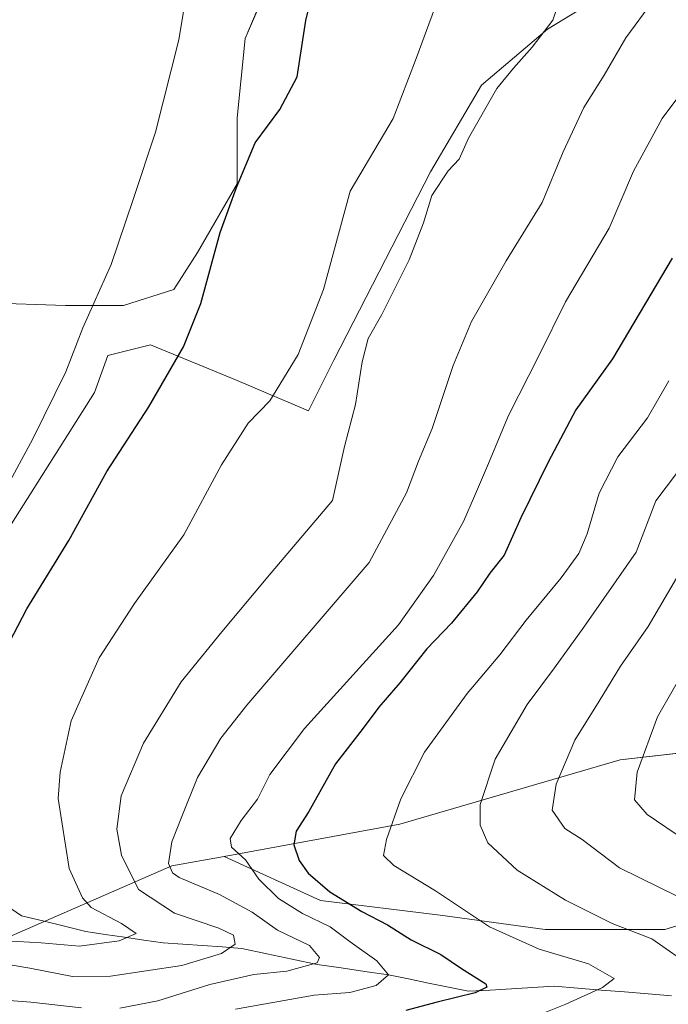
# Model space of a CAD drawing. Units: metres. Extents: x 556394 to 559832, y 4714782 to 4717123.
# Drawn here: x 556940 to 557066, y 4715511 to 4715702 of the extents above; entities that cross this region are included whole.
import ezdxf

# ---------------------------------------------------------------- set-up
doc = ezdxf.new("R2010")
doc.units = ezdxf.units.M
doc.header["$MEASUREMENT"] = 0
for name, color, linetype, lineweight in [('Arbolado forestal CxS', 92, 'Continuous', 0), ('Corriente natural lineal', 142, 'Continuous', 13), ('Cultivos herbáceos CxS', 92, 'Continuous', 0), ('Cultivos leñosos CxS', 92, 'Continuous', 0), ('Curva de nivel maestra', 36, 'Continuous', 30), ('Curva de nivel normal', 36, 'Continuous', 0), ('Matorral CxS', 135, 'Continuous', 0)]:
    doc.layers.add(name, color=color, linetype=linetype, lineweight=lineweight)

# ---------------------------------------------------------------- blocks, each defined once
blk = doc.blocks.new('*U154')
at = {"layer": 'Cultivos herbáceos CxS', "color": 92, "linetype": 'Continuous', "lineweight": 0}
blk.add_polyline3d([(556986.9485, 4715705.6143, 524.0395), (556983.8759, 4715698.4451, 523.6407), (556982.3393, 4715683.0825, 524.6114), (556982.3393, 4715670.2801, 525.6095), (556974.6577, 4715656.9659, 524.9898), (556970.0487, 4715649.7967, 524.4833), (556960.3189, 4715646.7243, 522.2237), (556960.3189, 4715646.7243, 522.2237), (556949.0529, 4715646.7245, 519.7135), (556933.6901, 4715647.2367, 517.0796), (556915.7671, 4715655.4305, 514.9054), (556910.1881, 4715658.6428, 514.7003), (556910.9377, 4715662.2615, 514.7063), (556910.9545, 4715662.3491, 514.7063), (556910.9683, 4715662.4349, 514.7063), (556914.6718, 4715687.6998, 514.7642), (556928.1863, 4715791.9065, 516.4969)], dxfattribs=at)
blk = doc.blocks.new('*U163')
at = {"layer": 'Matorral CxS', "color": 135, "linetype": 'Continuous', "lineweight": 0}
for points in [[(557109.9271, 4715564.7727, 587.4122), (557056.5241, 4715558.6361, 569.8412), (557013.8195, 4715546.1747, 556.3683), (556979.8111, 4715539.9609, 543.9662), (556969.6847, 4715538.1105, 540.2552), (556935.5999, 4715523.2669, 533.0509), (556892.7865, 4715507.0367, 546.074)], [(556823.6067, 4715502.4271, 524.6646), (556846.9213, 4715523.6832, 521.6591), (556847.0554, 4715523.8132, 521.6378), (556853.7853, 4715530.7631, 518.8019), (556853.9283, 4715530.9217, 518.7289), (556854.0089, 4715531.0221, 518.6818), (556862.1089, 4715541.5621, 516.3058), (556862.2213, 4715541.7187, 516.2912), (556862.6287, 4715542.3259, 516.2168), (556877.8707, 4715541.2349, 518.1535), (556897.8425, 4715546.3555, 520.0756), (556911.6689, 4715551.9883, 521.4618), (556925.4959, 4715575.5443, 522.9234), (556934.2017, 4715597.5641, 522.7661), (556954.6857, 4715629.8255, 522.8476), (556957.2463, 4715636.9947, 522.6913), (556965.5621, 4715639.0863, 524.4505), (556982.3249, 4715632.1835, 528.8702), (556996.1299, 4715626.2669, 533.5472), (557001.0607, 4715636.1275, 533.9197), (557019.7963, 4715672.6119, 534.8709), (557029.6573, 4715689.3755, 534.9441), (557042.4765, 4715700.2215, 536.4104), (557055.2953, 4715708.1099, 538.3497)]]:
    blk.add_polyline3d(points, dxfattribs=at)
blk = doc.blocks.new('*U191')
at = {"layer": 'Curva de nivel normal', "color": 36, "linetype": 'Continuous', "lineweight": 0}
blk.add_polyline3d([(557065.99, 4715632.08, 555), (557061.83, 4715624.96, 555), (557056.09, 4715617.4, 555), (557052.45, 4715610.33, 555), (557050.14, 4715602.48, 555), (557048.54, 4715598.62, 555), (557045.12, 4715593.93, 555), (557038.31, 4715585.75, 555), (557033.22, 4715579.04, 555), (557026.88, 4715571.49, 555), (557018.62, 4715560.14, 555), (557014.02, 4715551.09, 555), (557011.26, 4715543.26, 555), (557010.71, 4715540.1, 555), (557012.67, 4715538.22, 555), (557020.77, 4715533.28, 555), (557031.19, 4715526.28, 555), (557040.84, 4715521.96, 555), (557050.43, 4715519.12, 555), (557055.36, 4715516.28, 555), (557053.09, 4715514.52, 555), (557046.02, 4715511.3, 555), (557039.88, 4715508.88, 555)], dxfattribs=at)
blk = doc.blocks.new('*U203')
at = {"layer": 'Curva de nivel normal', "color": 36, "linetype": 'Continuous', "lineweight": 0}
blk.add_polyline3d([(557068.52, 4715595.75, 565), (557061.96, 4715584.52, 565), (557056.62, 4715576.84, 565), (557052.47, 4715570.02, 565), (557047.76, 4715562.45, 565), (557044.14, 4715553.97, 565), (557043.36, 4715548.94, 565), (557045.82, 4715545.36, 565), (557049.15, 4715543.21, 565), (557056.4, 4715537.75, 565), (557071.64, 4715530.27, 565)], dxfattribs=at)
blk = doc.blocks.new('*U210')
at = {"layer": 'Curva de nivel normal', "color": 36, "linetype": 'Continuous', "lineweight": 0}
blk.add_polyline3d([(556981.99, 4715510.34, 545), (556997.22, 4715513.05, 545), (557004.17, 4715513.6, 545), (557009.29, 4715514.97, 545), (557011.65, 4715517, 545), (557009.39, 4715519.71, 545), (557004.21, 4715523.41, 545), (557000.36, 4715526.3, 545), (556995, 4715528.92, 545), (556990.32, 4715531.81, 545), (556986.55, 4715535.56, 545), (556983.97, 4715539.31, 545), (556981.26, 4715541.77, 545), (556980.96, 4715543.42, 545), (556983.11, 4715546.9, 545), (556986.26, 4715551.06, 545), (556988.66, 4715555.85, 545), (556995.36, 4715564.72, 545), (557013.61, 4715584.85, 545), (557020.38, 4715594.36, 545), (557026.17, 4715604.84, 545), (557028.31, 4715609.79, 545), (557030.82, 4715615.62, 545), (557034.89, 4715625.38, 545), (557040.84, 4715637.05, 545), (557045.93, 4715647.4, 545), (557054.38, 4715661.72, 545), (557059.12, 4715672.73, 545), (557064.68, 4715682.96, 545), (557073.53, 4715694.77, 545)], dxfattribs=at)
blk = doc.blocks.new('*U212')
at = {"layer": 'Curva de nivel normal', "color": 36, "linetype": 'Continuous', "lineweight": 0}
blk.add_polyline3d([(557067.48, 4715614.18, 560), (557063.43, 4715608.84, 560), (557059.62, 4715598.89, 560), (557049.51, 4715584.4, 560), (557043.78, 4715576.49, 560), (557038.53, 4715569.38, 560), (557032.32, 4715558.77, 560), (557029.38, 4715550.02, 560), (557029.4, 4715545.98, 560), (557030.89, 4715542.57, 560), (557036.55, 4715537.31, 560), (557045.96, 4715531.47, 560), (557054.96, 4715526.97, 560), (557062.65, 4715524.01, 560), (557068.22, 4715520.11, 560)], dxfattribs=at)
blk = doc.blocks.new('*U228')
at = {"layer": 'Curva de nivel normal', "color": 36, "linetype": 'Continuous', "lineweight": 0}
for points in [[(556886.61, 4715510.47, 540), (556902.57, 4715515.95, 540), (556912.83, 4715517.16, 540), (556918.64, 4715516.32, 540), (556927.37, 4715513.71, 540), (556934.78, 4715512.29, 540), (556942.34, 4715511.72, 540), (556952.2, 4715510.63, 540)], [(556959.57, 4715510.56, 540), (556966.94, 4715511.96, 540), (556977.06, 4715515.15, 540), (556985.53, 4715517.08, 540), (556991.98, 4715517.74, 540), (556997.86, 4715519.35, 540), (556998.26, 4715520.36, 540), (556996.35, 4715522.67, 540), (556990.17, 4715525.68, 540), (556985.23, 4715529.12, 540), (556978.89, 4715532.55, 540), (556971.1, 4715535.89, 540), (556969.78, 4715536.76, 540), (556969.04, 4715538.61, 540), (556969.7, 4715542.8, 540), (556971.64, 4715547.69, 540), (556974.64, 4715555.26, 540), (556979.16, 4715562.86, 540), (556984.18, 4715569.23, 540), (557007.89, 4715596.89, 540), (557015.14, 4715610.39, 540), (557017.45, 4715616.56, 540), (557020.1, 4715622.88, 540), (557024.18, 4715635.1, 540), (557027.76, 4715643.58, 540), (557034.46, 4715655.35, 540), (557041.42, 4715666.64, 540), (557045.48, 4715676.5, 540), (557049.48, 4715685.04, 540), (557053.44, 4715691.34, 540), (557057.62, 4715698.54, 540), (557061.95, 4715704.46, 540)]]:
    blk.add_polyline3d(points, dxfattribs=at)
blk = doc.blocks.new('*U229')
at = {"layer": 'Curva de nivel normal', "color": 36, "linetype": 'Continuous', "lineweight": 0}
blk.add_polyline3d([(556932.95, 4715602.8, 520), (556942.72, 4715620.84, 520), (556949.14, 4715633.83, 520), (556952.44, 4715642.37, 520), (556957.9, 4715654.68, 520), (556962.19, 4715667.23, 520), (556966.5, 4715680.29, 520), (556971.04, 4715698.2, 520), (556973.58, 4715713.54, 520)], dxfattribs=at)
blk = doc.blocks.new('*U231')
at = {"layer": 'Curva de nivel normal', "color": 36, "linetype": 'Continuous', "lineweight": 0}
blk.add_polyline3d([(556929.49, 4715520.4, 535), (556942.15, 4715518.31, 535), (556950.42, 4715516.66, 535), (556957.8, 4715516.73, 535), (556971.62, 4715518.79, 535), (556979.3, 4715521.14, 535), (556981.94, 4715522.96, 535), (556981.65, 4715524.7, 535), (556978.79, 4715526.08, 535), (556970.2, 4715528.93, 535), (556963.22, 4715533.53, 535), (556959.91, 4715540.19, 535), (556959.04, 4715545.22, 535), (556959.85, 4715551.66, 535), (556964.17, 4715561.9, 535), (556971.48, 4715573.77, 535), (556979.39, 4715583.5, 535), (556988.91, 4715594.89, 535), (557000.83, 4715608.89, 535), (557003.14, 4715619.38, 535), (557005.28, 4715627.55, 535), (557006.58, 4715635.82, 535), (557007.73, 4715640.34, 535), (557010.37, 4715644.97, 535), (557015.65, 4715655.58, 535), (557018.44, 4715662.72, 535), (557020.07, 4715668, 535), (557023.22, 4715672.81, 535), (557025.32, 4715675.04, 535), (557027.15, 4715679.11, 535), (557032.62, 4715688.74, 535), (557035.85, 4715692.7, 535), (557039.48, 4715696.75, 535), (557043.52, 4715702.01, 535), (557046.32, 4715710.42, 535)], dxfattribs=at)
blk = doc.blocks.new('*U242')
at = {"layer": 'Curva de nivel maestra', "color": 36, "linetype": 'Continuous', "lineweight": 30}
blk.add_polyline3d([(557066.6, 4715655.88, 550), (557055.03, 4715636.36, 550), (557047.96, 4715626.49, 550), (557042.57, 4715616.32, 550), (557037.28, 4715605.57, 550), (557034.06, 4715598.3, 550), (557031.3, 4715594.84, 550), (557028.8, 4715591.2, 550), (557023.84, 4715585.17, 550), (557019.06, 4715580.17, 550), (557013.83, 4715573.58, 550), (557009.75, 4715568.9, 550), (557006.58, 4715564.57, 550), (557001.41, 4715557.92, 550), (556996.2, 4715548.65, 550), (556993.78, 4715544.83, 550), (556993.33, 4715542.21, 550), (556994.32, 4715539.16, 550), (556996.06, 4715536.68, 550), (557000.26, 4715533.06, 550), (557006.48, 4715529.27, 550), (557011.45, 4715526.71, 550), (557016.05, 4715523.82, 550), (557021.8, 4715520.96, 550), (557025.8, 4715518.24, 550), (557030.49, 4715515.29, 550), (557030.72, 4715514.6, 550), (557028.43, 4715513.54, 550), (557021.06, 4715511.72, 550), (557015.01, 4715510.07, 550)], dxfattribs=at)
blk = doc.blocks.new('*U244')
at = {"layer": 'Curva de nivel maestra', "color": 36, "linetype": 'Continuous', "lineweight": 30}
blk.add_polyline3d([(556934.88, 4715575.14, 525), (556941.61, 4715587.9, 525), (556949.7, 4715601.14, 525), (556957.09, 4715614.56, 525), (556965.25, 4715627.09, 525), (556971.95, 4715638.72, 525), (556975.3, 4715647.09, 525), (556979.01, 4715660.88, 525), (556982.2, 4715669.54, 525), (556985.85, 4715678.2, 525), (556990.63, 4715684.66, 525), (556993.96, 4715691.03, 525), (556995.65, 4715701.96, 525), (556998.03, 4715711.93, 525)], dxfattribs=at)

msp = doc.modelspace()

# ---------------------------------------------------------------- linework, layer by layer
at = {"layer": 'Arbolado forestal CxS', "color": 92, "linetype": 'Continuous', "lineweight": 0}
for points in [[(557420.5, 4715570.66, 666.76), (557403.65, 4715577.35, 664.25), (557388.72, 4715579.97, 658.96), (557344.84, 4715588.38, 641.64), (557312.07, 4715589.91, 633.48), (557261.23, 4715603.62, 624.76), (557254.7, 4715598.73, 623.13), (557249.03, 4715594.48, 620.9), (557242.93, 4715578.48, 617.02), (557212.45, 4715575.44, 609.1), (557191.1, 4715576.2, 605.15), (557182.25, 4715578.06, 604.21), (557169.38, 4715580.77, 603.15), (557109.93, 4715564.77, 587.41), (557056.52, 4715558.64, 569.84), (557013.82, 4715546.17, 556.37), (556979.81, 4715539.96, 543.97)], [(557286.64, 4715475.78, 635.27), (557266.25, 4715481.34, 625.75), (557268.11, 4715497.09, 623.58), (557266.26, 4715515.62, 621.79), (557263.48, 4715530.45, 620.21), (557255.14, 4715551.76, 615.88), (557241.24, 4715563.81, 613.55), (557223.63, 4715567.51, 610.05), (557195.83, 4715564.73, 603.9), (557170.82, 4715553.61, 597.75), (557155.99, 4715548.98, 594.7), (557132.82, 4715538.79, 587), (557102.25, 4715533.23, 574.8), (557083.71, 4715531.38, 568.71), (557065.18, 4715525.82, 561.02), (557042.02, 4715525.82, 556.37), (557021.63, 4715528.6, 553.39), (556998.47, 4715531.38, 547.29), (556979.81, 4715539.96, 543.97)], [(557286.64, 4715475.78, 635.27), (557266.25, 4715481.34, 625.75), (557268.11, 4715497.09, 623.58), (557266.26, 4715515.62, 621.79), (557263.48, 4715530.45, 620.21), (557255.14, 4715551.76, 615.88), (557241.24, 4715563.81, 613.55), (557223.63, 4715567.51, 610.05), (557195.83, 4715564.73, 603.9), (557170.82, 4715553.61, 597.75), (557155.99, 4715548.98, 594.7), (557132.82, 4715538.79, 587), (557102.25, 4715533.23, 574.8), (557083.71, 4715531.38, 568.71), (557065.18, 4715525.82, 561.02), (557042.02, 4715525.82, 556.37), (557021.63, 4715528.6, 553.39), (556998.47, 4715531.38, 547.29), (556979.81, 4715539.96, 543.97)], [(557083.71, 4715531.38, 568.71), (557065.18, 4715525.82, 561.02), (557042.02, 4715525.82, 556.37), (557021.63, 4715528.6, 553.39), (556998.47, 4715531.38, 547.29), (556979.81, 4715539.96, 543.97), (557013.82, 4715546.17, 556.37), (557056.52, 4715558.64, 569.84), (557109.93, 4715564.77, 587.41)], [(556979.81, 4715539.96, 543.97), (556969.68, 4715538.11, 540.26), (556935.6, 4715523.27, 533.05), (556892.79, 4715507.04, 546.07), (556867.17, 4715485.7, 551.33), (556867.93, 4715474.27, 555.83)], [(556892.79, 4715507.04, 546.07), (556935.6, 4715523.27, 533.05), (556969.68, 4715538.11, 540.26), (556979.81, 4715539.96, 543.97), (556998.47, 4715531.38, 547.29), (557021.63, 4715528.6, 553.39), (557042.02, 4715525.82, 556.37), (557065.18, 4715525.82, 561.02), (557083.71, 4715531.38, 568.71)]]:
    msp.add_polyline3d(points, dxfattribs=at)
at = {"layer": 'Corriente natural lineal', "color": 142, "linetype": 'Continuous', "lineweight": 13}
msp.add_polyline3d([(557066.47, 4715512.93, 557.49), (557061.93, 4715513.31, 557.25), (557057.38, 4715513.68, 556.57), (557052.84, 4715514.06, 555.43), (557048.3, 4715514.43, 553.72), (557043.75, 4715514.81, 552.42), (557039.61, 4715514.56, 551.64), (557035.47, 4715514.31, 551.06), (557031.32, 4715514.06, 550.22), (557027.18, 4715513.81, 549.76), (557023.3, 4715514.61, 548.8), (557019.42, 4715515.41, 547.69), (557015.53, 4715516.2, 546.59), (557011.65, 4715517, 545.36), (557007.05, 4715517.68, 543.9), (557002.45, 4715518.35, 541.68), (556997.85, 4715519.03, 539.98), (556992.97, 4715520.07, 539.07), (556988.1, 4715521.1, 537.99), (556983.22, 4715522.14, 535.76), (556979.41, 4715522.4, 534.23), (556975.6, 4715522.66, 532.97), (556971.78, 4715522.92, 531.99), (556967.97, 4715523.18, 531.03), (556964.23, 4715523.73, 530.25), (556960.49, 4715524.28, 529.84), (556956.74, 4715524.83, 529.31), (556953, 4715525.39, 529.11), (556948.85, 4715526.41, 528.69), (556944.71, 4715527.44, 527.65), (556940.56, 4715528.46, 526.37), (556937.24, 4715530.73, 525.9)], dxfattribs=at)
at = {"layer": 'Cultivos herbáceos CxS', "color": 92, "linetype": 'Continuous', "lineweight": 0}
msp.add_polyline3d([(556910.19, 4715658.64, 514.7), (556915.77, 4715655.43, 514.91), (556933.69, 4715647.24, 517.08), (556949.05, 4715646.72, 519.71), (556960.32, 4715646.72, 522.22), (556970.05, 4715649.8, 524.48), (556974.66, 4715656.97, 524.99), (556982.34, 4715670.28, 525.61), (556982.34, 4715683.08, 524.61), (556983.88, 4715698.45, 523.64), (556986.95, 4715705.61, 524.04), (556993.09, 4715717.9, 524.3), (557000.78, 4715725.59, 525.12), (557006.33, 4715730.55, 527.06)], dxfattribs=at)
at = {"layer": 'Cultivos leñosos CxS', "color": 92, "linetype": 'Continuous', "lineweight": 0}
for points in [[(556862.63, 4715542.33, 516.22), (556877.87, 4715541.23, 518.15), (556897.84, 4715546.36, 520.08), (556911.67, 4715551.99, 521.46), (556925.5, 4715575.54, 522.92), (556934.2, 4715597.56, 522.77), (556954.69, 4715629.83, 522.85), (556957.25, 4715636.99, 522.69), (556965.56, 4715639.09, 524.45), (556982.32, 4715632.18, 528.87), (556996.13, 4715626.27, 533.55), (557001.06, 4715636.13, 533.92), (557019.8, 4715672.61, 534.87), (557029.66, 4715689.38, 534.94), (557042.48, 4715700.22, 536.41), (557055.3, 4715708.11, 538.35), (557058.25, 4715714.03, 538.23), (557042.48, 4715717.97, 534.42), (557029.66, 4715723.89, 531.8), (557006.33, 4715730.55, 527.06)], [(556910.19, 4715658.64, 514.7), (556915.77, 4715655.43, 514.91), (556933.69, 4715647.24, 517.08), (556949.05, 4715646.72, 519.71), (556960.32, 4715646.72, 522.22), (556970.05, 4715649.8, 524.48), (556974.66, 4715656.97, 524.99), (556982.34, 4715670.28, 525.61), (556982.34, 4715683.08, 524.61), (556983.88, 4715698.45, 523.64), (556986.95, 4715705.61, 524.04), (556993.09, 4715717.9, 524.3), (557000.78, 4715725.59, 525.12), (557006.33, 4715730.55, 527.06)], [(557055.3, 4715708.11, 538.35), (557042.48, 4715700.22, 536.41), (557029.66, 4715689.38, 534.94), (557019.8, 4715672.61, 534.87), (557001.06, 4715636.13, 533.92), (556996.13, 4715626.27, 533.55), (556982.32, 4715632.18, 528.87), (556965.56, 4715639.09, 524.45), (556957.25, 4715636.99, 522.69), (556954.69, 4715629.83, 522.85), (556934.2, 4715597.56, 522.77)], [(556933.69, 4715647.24, 517.08), (556949.05, 4715646.72, 519.71), (556960.32, 4715646.72, 522.22), (556970.05, 4715649.8, 524.48), (556974.66, 4715656.97, 524.99), (556982.34, 4715670.28, 525.61), (556982.34, 4715683.08, 524.61), (556983.88, 4715698.45, 523.64), (556986.95, 4715705.61, 524.04)]]:
    msp.add_polyline3d(points, dxfattribs=at)
at = {"layer": 'Curva de nivel normal', "color": 36, "linetype": 'Continuous', "lineweight": 0}
for points in [[(557020.58, 4715704.2, 530), (557017.01, 4715694.56, 530), (557012.58, 4715682.93, 530), (557004.22, 4715668.88, 530), (556999.06, 4715649.79, 530), (556994.15, 4715637.18, 530), (556988.66, 4715628.21, 530), (556984.48, 4715623.91, 530), (556979.29, 4715615.85, 530), (556972.01, 4715602.26, 530), (556962.43, 4715588.99, 530), (556955.6, 4715578.45, 530), (556950.2, 4715566.23, 530), (556948.01, 4715556.28, 530), (556947.68, 4715551.15, 530), (556949.76, 4715537.61, 530), (556952.39, 4715531.9, 530), (556954.06, 4715530.03, 530), (556959.93, 4715526.96, 530), (556962.78, 4715525.02, 530), (556959.44, 4715523.57, 530), (556951.78, 4715522.55, 530), (556944.35, 4715523.21, 530), (556937.56, 4715523.61, 530)], [(557069.86, 4715577.61, 570), (557063.79, 4715567.02, 570), (557059.8, 4715556.26, 570), (557059.3, 4715550.89, 570), (557061.79, 4715548.1, 570), (557069.19, 4715543.03, 570)]]:
    msp.add_polyline3d(points, dxfattribs=at)
at = {"layer": 'Matorral CxS', "color": 135, "linetype": 'Continuous', "lineweight": 0}
for points in [[(556862.63, 4715542.33, 516.22), (556877.87, 4715541.23, 518.15), (556897.84, 4715546.36, 520.08), (556911.67, 4715551.99, 521.46), (556925.5, 4715575.54, 522.92), (556934.2, 4715597.56, 522.77), (556954.69, 4715629.83, 522.85), (556957.25, 4715636.99, 522.69), (556965.56, 4715639.09, 524.45), (556982.32, 4715632.18, 528.87), (556996.13, 4715626.27, 533.55), (557001.06, 4715636.13, 533.92), (557019.8, 4715672.61, 534.87), (557029.66, 4715689.38, 534.94), (557042.48, 4715700.22, 536.41), (557055.3, 4715708.11, 538.35), (557058.25, 4715714.03, 538.23), (557042.48, 4715717.97, 534.42), (557029.66, 4715723.89, 531.8), (557006.33, 4715730.55, 527.06)], [(557420.5, 4715570.66, 666.76), (557403.65, 4715577.35, 664.25), (557388.72, 4715579.97, 658.96), (557344.84, 4715588.38, 641.64), (557312.07, 4715589.91, 633.48), (557261.23, 4715603.62, 624.76), (557254.7, 4715598.73, 623.13), (557249.03, 4715594.48, 620.9), (557242.93, 4715578.48, 617.02), (557212.45, 4715575.44, 609.1), (557191.1, 4715576.2, 605.15), (557182.25, 4715578.06, 604.21), (557169.38, 4715580.77, 603.15), (557109.93, 4715564.77, 587.41), (557056.52, 4715558.64, 569.84), (557013.82, 4715546.17, 556.37), (556979.81, 4715539.96, 543.97)], [(556979.81, 4715539.96, 543.97), (556969.68, 4715538.11, 540.26), (556935.6, 4715523.27, 533.05), (556892.79, 4715507.04, 546.07), (556867.17, 4715485.7, 551.33), (556867.93, 4715474.27, 555.83)]]:
    msp.add_polyline3d(points, dxfattribs=at)

# ---------------------------------------------------------------- block references
at = {"layer": 'Cultivos herbáceos CxS', "color": 92, "linetype": 'Continuous', "lineweight": 0}
msp.add_blockref('*U154', (0, 0), dxfattribs=at)
at = {"layer": 'Curva de nivel maestra', "color": 36, "linetype": 'Continuous', "lineweight": 30}
for name in ['*U242', '*U244']:
    msp.add_blockref(name, (0, 0), dxfattribs=at)
at = {"layer": 'Curva de nivel normal', "color": 36, "linetype": 'Continuous', "lineweight": 0}
for name in ['*U203', '*U212', '*U191', '*U210', '*U228', '*U231', '*U229']:
    msp.add_blockref(name, (0, 0), dxfattribs=at)
at = {"layer": 'Matorral CxS', "color": 135, "linetype": 'Continuous', "lineweight": 0}
msp.add_blockref('*U163', (0, 0), dxfattribs=at)

doc.saveas('drawing.dxf')
